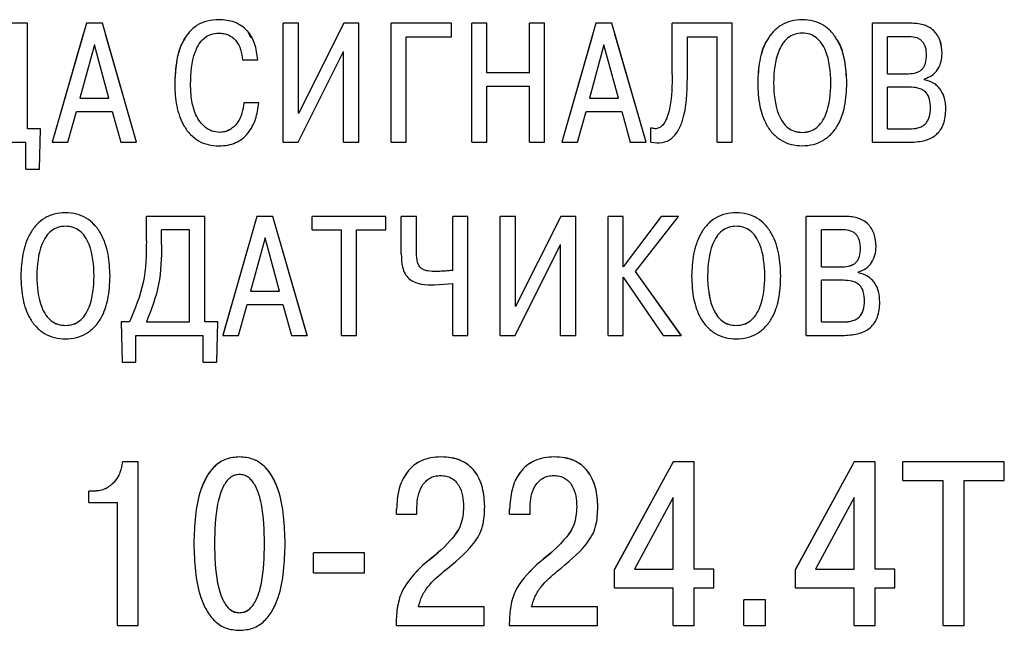
# Model space of a CAD drawing. Extents: x -252 to 593, y -442 to -145.
# Drawn here: x 500 to 516, y -267 to -257 of the extents above; entities that cross this region are included whole.
import ezdxf

# ---------------------------------------------------------------- set-up
doc = ezdxf.new("R2010")
doc.units = 0
doc.header["$MEASUREMENT"] = 0
doc.layers.add('text', color=7, linetype='Continuous', lineweight=25)

msp = doc.modelspace()

# ---------------------------------------------------------------- linework, layer by layer
at = {"layer": 'text'}
for p, q in [((499.916, -257.021), (498.948, -257.021)), ((499.916, -258.774), (499.916, -257.021)), ((500.895, -257.021), (500.327, -258.997)), ((501.16, -257.021), (500.895, -257.021)), ((501.728, -258.997), (501.16, -257.021)), ((504.16, -258.997), (504.16, -257.021)), ((504.411, -257.021), (504.16, -257.021)), ((505.165, -257.021), (504.411, -258.517)), ((504.411, -258.517), (504.411, -257.021)), ((505.413, -257.021), (505.165, -257.021)), ((505.413, -258.997), (505.413, -257.021)), ((506.954, -257.021), (505.949, -257.021)), ((505.949, -258.997), (505.949, -257.021)), ((506.954, -257.244), (506.954, -257.021)), ((507.286, -258.997), (507.286, -257.021)), ((507.538, -257.021), (507.286, -257.021)), ((507.538, -257.845), (507.538, -257.021)), ((508.494, -257.021), (508.243, -257.021)), ((508.243, -257.845), (508.243, -257.021)), ((508.494, -258.997), (508.494, -257.021)), ((509.346, -257.021), (508.779, -258.997)), ((509.612, -257.021), (509.346, -257.021)), ((510.179, -258.997), (509.612, -257.021)), ((511.607, -257.021), (510.613, -257.021)), ((510.613, -257.871), (510.613, -257.021)), ((511.607, -258.997), (511.607, -257.021)), ((513.932, -258.997), (513.932, -257.021)), ((514.587, -257.021), (513.932, -257.021)), ((500.843, -257.201), (500.327, -258.997)), ((501.728, -258.997), (501.212, -257.201)), ((503.631, -257.263), (503.565, -257.149)), ((505.074, -257.201), (504.411, -258.517)), ((509.295, -257.201), (508.779, -258.997)), ((510.179, -258.997), (509.663, -257.201)), ((501.028, -257.377), (500.788, -258.263)), ((501.267, -258.263), (501.028, -257.377)), ((506.2, -257.244), (506.954, -257.244)), ((506.2, -258.997), (506.2, -257.244)), ((509.479, -257.377), (509.239, -258.263)), ((509.719, -258.263), (509.479, -257.377)), ((510.865, -257.244), (511.356, -257.244)), ((510.865, -257.927), (510.865, -257.244)), ((511.356, -258.997), (511.356, -257.244)), ((514.183, -257.859), (514.183, -257.244)), ((514.541, -257.244), (514.183, -257.244)), ((504.406, -258.997), (505.162, -257.49)), ((505.162, -258.997), (505.162, -257.49)), ((514.832, -257.552), (514.832, -257.552)), ((515.089, -257.523), (515.089, -257.523)), ((503.486, -257.631), (503.737, -257.631)), ((503.737, -257.631), (503.737, -257.631)), ((508.243, -257.845), (507.538, -257.845)), ((508.243, -257.845), (507.538, -257.845)), ((514.183, -257.859), (514.533, -257.859)), ((514.183, -257.859), (514.533, -257.859)), ((514.533, -257.859), (514.533, -257.859)), ((502.36, -258.043), (502.36, -258.043)), ((502.622, -258.031), (502.622, -258.032)), ((512.03, -258.009), (512.03, -258.009)), ((512.292, -258.009), (512.292, -258.009)), ((513.246, -258.009), (513.246, -258.009)), ((513.509, -258.009), (513.509, -258.009)), ((514.795, -257.958), (514.795, -257.944)), ((507.538, -258.068), (508.243, -258.068)), ((507.538, -258.997), (507.538, -258.068)), ((508.243, -258.997), (508.243, -258.068)), ((514.183, -258.774), (514.183, -258.082)), ((514.547, -258.082), (514.183, -258.082)), ((500.788, -258.263), (501.267, -258.263)), ((500.788, -258.263), (501.267, -258.263)), ((503.757, -258.342), (503.506, -258.342)), ((503.506, -258.342), (503.506, -258.342)), ((503.757, -258.342), (503.506, -258.342)), ((503.757, -258.342), (503.757, -258.342)), ((509.239, -258.263), (509.719, -258.263)), ((509.239, -258.263), (509.719, -258.263)), ((500.59, -258.997), (500.731, -258.486)), ((500.731, -258.486), (501.324, -258.486)), ((501.324, -258.486), (501.465, -258.997)), ((509.042, -258.997), (509.183, -258.486)), ((509.183, -258.486), (509.775, -258.486)), ((509.775, -258.486), (509.917, -258.997)), ((514.897, -258.424), (514.897, -258.424)), ((515.151, -258.446), (515.151, -258.446)), ((500.133, -258.774), (499.916, -258.774)), ((500.133, -258.774), (499.916, -258.774)), ((500.116, -259.443), (500.133, -258.774)), ((500.133, -258.774), (500.133, -258.774)), ((510.26, -258.757), (510.26, -258.757)), ((510.26, -258.994), (510.26, -258.757)), ((514.183, -258.774), (514.547, -258.774)), ((514.183, -258.774), (514.547, -258.774)), ((498.77, -258.997), (499.891, -258.997)), ((499.891, -259.443), (499.891, -258.997)), ((500.327, -258.997), (500.59, -258.997)), ((500.327, -258.997), (500.327, -258.997)), ((501.465, -258.997), (501.728, -258.997)), ((501.728, -258.997), (501.728, -258.997)), ((504.16, -258.997), (504.406, -258.997)), ((505.162, -258.997), (505.413, -258.997)), ((505.949, -258.997), (506.2, -258.997)), ((507.286, -258.997), (507.538, -258.997)), ((508.243, -258.997), (508.494, -258.997)), ((508.779, -258.997), (509.042, -258.997)), ((508.779, -258.997), (508.779, -258.997)), ((509.917, -258.997), (510.179, -258.997)), ((510.179, -258.997), (510.179, -258.997)), ((511.356, -258.997), (511.607, -258.997)), ((513.932, -258.997), (514.564, -258.997)), ((499.891, -259.443), (500.116, -259.443)), ((500.548, -260.168), (500.548, -260.168)), ((511.674, -260.168), (511.674, -260.168)), ((502.859, -260.227), (501.891, -260.227)), ((502.859, -260.227), (501.891, -260.227)), ((501.891, -260.634), (501.891, -260.227)), ((501.891, -260.227), (501.891, -260.227)), ((502.859, -261.98), (502.859, -260.227)), ((502.859, -260.227), (502.859, -260.227)), ((503.725, -260.227), (503.157, -262.202)), ((503.725, -260.227), (503.157, -262.203)), ((503.99, -260.227), (503.725, -260.227)), ((503.99, -260.227), (503.725, -260.227)), ((503.725, -260.227), (503.725, -260.227)), ((504.558, -262.202), (503.99, -260.227)), ((504.558, -262.203), (503.99, -260.227)), ((503.99, -260.227), (503.99, -260.227)), ((505.861, -260.227), (504.639, -260.227)), ((505.861, -260.227), (504.639, -260.227)), ((504.639, -260.45), (504.639, -260.227)), ((504.639, -260.227), (504.639, -260.227)), ((505.861, -260.45), (505.861, -260.227)), ((505.861, -260.227), (505.861, -260.227)), ((506.369, -260.227), (506.118, -260.227)), ((506.369, -260.227), (506.118, -260.227)), ((506.118, -260.848), (506.118, -260.227)), ((506.118, -260.227), (506.118, -260.227)), ((506.369, -260.806), (506.369, -260.227)), ((506.369, -260.227), (506.369, -260.227)), ((507.224, -260.227), (506.973, -260.227)), ((507.224, -260.227), (506.973, -260.227)), ((506.973, -261.125), (506.973, -260.227)), ((506.973, -260.227), (506.973, -260.227)), ((507.224, -262.203), (507.224, -260.227)), ((507.224, -260.227), (507.224, -260.227)), ((508.011, -260.227), (507.76, -260.227)), ((507.76, -262.203), (507.76, -260.227)), ((508.011, -260.227), (507.76, -260.227)), ((507.76, -260.227), (507.76, -260.227)), ((508.765, -260.227), (508.011, -261.723)), ((508.765, -260.227), (508.011, -261.723)), ((508.011, -261.723), (508.011, -260.227)), ((508.011, -260.227), (508.011, -260.227)), ((509.013, -260.227), (508.765, -260.227)), ((508.765, -260.227), (508.765, -260.227)), ((509.013, -260.227), (508.765, -260.227)), ((509.013, -262.203), (509.013, -260.227)), ((509.013, -260.227), (509.013, -260.227)), ((509.8, -260.227), (509.549, -260.227)), ((509.549, -262.203), (509.549, -260.227)), ((509.8, -260.227), (509.549, -260.227)), ((509.549, -260.227), (509.549, -260.227)), ((510.432, -260.227), (509.8, -261.068)), ((510.432, -260.227), (509.8, -261.068)), ((509.8, -261.068), (509.8, -260.227)), ((509.8, -260.227), (509.8, -260.227)), ((510.001, -261.142), (510.715, -260.227)), ((510.715, -260.227), (510.432, -260.227)), ((510.432, -260.227), (510.432, -260.227)), ((510.715, -260.227), (510.432, -260.227)), ((510.715, -260.227), (510.715, -260.227)), ((513.491, -260.227), (512.836, -260.227)), ((513.491, -260.227), (512.836, -260.227)), ((512.836, -260.227), (512.836, -260.227)), ((512.836, -262.203), (512.836, -260.227)), ((513.491, -260.227), (513.491, -260.227)), ((502.142, -260.696), (502.142, -260.45)), ((502.608, -260.45), (502.142, -260.45)), ((502.608, -261.98), (502.608, -260.45)), ((504.639, -260.45), (505.125, -260.45)), ((505.125, -262.203), (505.125, -260.45)), ((505.376, -260.45), (505.861, -260.45)), ((505.376, -262.203), (505.376, -260.45)), ((513.088, -261.065), (513.088, -260.45)), ((513.446, -260.45), (513.088, -260.45)), ((503.858, -260.583), (503.618, -261.469)), ((504.098, -261.469), (503.858, -260.583)), ((508.006, -262.203), (508.762, -260.696)), ((508.762, -262.203), (508.762, -260.696)), ((513.737, -260.758), (513.737, -260.758)), ((513.993, -260.729), (513.993, -260.73)), ((506.973, -261.125), (506.705, -261.142)), ((510.763, -262.202), (510.001, -261.141)), ((510.763, -262.203), (510.001, -261.142)), ((513.088, -261.065), (513.438, -261.065)), ((513.088, -261.065), (513.438, -261.065)), ((513.438, -261.065), (513.438, -261.065)), ((513.7, -261.164), (513.7, -261.15)), ((499.808, -261.215), (499.808, -261.215)), ((500.071, -261.215), (500.071, -261.215)), ((501.025, -261.215), (501.025, -261.215)), ((501.287, -261.215), (501.287, -261.215)), ((509.8, -261.238), (510.461, -262.203)), ((509.8, -262.203), (509.8, -261.238)), ((510.934, -261.215), (510.934, -261.215)), ((511.197, -261.215), (511.197, -261.215)), ((512.151, -261.215), (512.151, -261.215)), ((512.413, -261.215), (512.413, -261.215)), ((513.088, -261.98), (513.088, -261.288)), ((513.452, -261.288), (513.088, -261.288)), ((503.618, -261.469), (504.098, -261.469)), ((503.618, -261.469), (504.098, -261.469)), ((506.668, -261.365), (506.973, -261.342)), ((506.973, -262.203), (506.973, -261.342)), ((513.802, -261.63), (513.802, -261.629)), ((503.42, -262.203), (503.561, -261.692)), ((503.561, -261.692), (504.154, -261.692)), ((504.154, -261.692), (504.295, -262.203)), ((514.056, -261.652), (514.056, -261.652)), ((501.612, -261.979), (501.47, -261.979)), ((501.47, -261.979), (501.47, -261.98)), ((501.47, -261.98), (501.487, -262.649)), ((501.612, -261.98), (501.47, -261.98)), ((501.612, -261.979), (501.612, -261.98)), ((501.891, -261.979), (502.608, -261.979)), ((501.891, -261.98), (502.608, -261.98)), ((503.076, -261.979), (502.859, -261.979)), ((503.076, -261.98), (502.859, -261.98)), ((503.059, -262.649), (503.076, -261.98)), ((503.076, -261.979), (503.076, -261.98)), ((513.088, -261.979), (513.452, -261.979)), ((513.088, -261.98), (513.452, -261.98)), ((501.713, -262.203), (502.834, -262.203)), ((501.713, -262.649), (501.713, -262.203)), ((502.834, -262.649), (502.834, -262.203)), ((503.157, -262.202), (503.157, -262.203)), ((503.157, -262.203), (503.42, -262.203)), ((504.295, -262.203), (504.558, -262.203)), ((504.558, -262.202), (504.558, -262.203)), ((505.125, -262.203), (505.376, -262.203)), ((506.973, -262.203), (507.224, -262.203)), ((507.76, -262.203), (508.006, -262.203)), ((508.762, -262.203), (509.013, -262.203)), ((509.549, -262.203), (509.8, -262.203)), ((510.461, -262.203), (510.763, -262.203)), ((510.763, -262.202), (510.763, -262.203)), ((512.836, -262.203), (513.469, -262.203)), ((501.487, -262.649), (501.713, -262.649)), ((502.834, -262.649), (503.059, -262.649)), ((506.781, -264.222), (506.781, -264.222)), ((508.657, -264.222), (508.657, -264.222)), ((501.756, -264.303), (501.492, -264.303)), ((501.492, -264.304), (501.492, -264.303)), ((501.756, -264.304), (501.492, -264.304)), ((501.756, -264.304), (501.756, -264.303)), ((501.756, -267.018), (501.756, -264.304)), ((510.631, -264.303), (509.657, -266.087)), ((510.631, -264.304), (509.657, -266.088)), ((510.976, -264.303), (510.631, -264.303)), ((510.631, -264.303), (510.631, -264.304)), ((510.976, -264.304), (510.631, -264.304)), ((510.976, -264.303), (510.976, -264.304)), ((510.976, -266.084), (510.976, -264.304)), ((513.631, -264.303), (512.657, -266.087)), ((513.631, -264.304), (512.657, -266.088)), ((513.977, -264.303), (513.631, -264.303)), ((513.631, -264.303), (513.631, -264.304)), ((513.977, -264.304), (513.631, -264.304)), ((513.977, -264.303), (513.977, -264.304)), ((513.977, -266.084), (513.977, -264.304)), ((516.121, -264.303), (514.44, -264.303)), ((514.44, -264.303), (514.44, -264.304)), ((516.121, -264.304), (514.44, -264.304)), ((514.44, -264.61), (514.44, -264.304)), ((516.121, -264.303), (516.121, -264.304)), ((516.121, -264.61), (516.121, -264.304)), ((514.44, -264.61), (515.108, -264.61)), ((515.108, -267.018), (515.108, -264.61)), ((515.454, -264.61), (516.121, -264.61)), ((515.454, -267.018), (515.454, -264.61)), ((501.034, -264.788), (500.937, -264.788)), ((500.937, -264.789), (500.937, -264.788)), ((501.034, -264.789), (500.937, -264.789)), ((500.937, -264.979), (500.937, -264.789)), ((501.034, -264.789), (501.034, -264.788)), ((510.631, -264.897), (509.987, -266.084)), ((510.631, -266.084), (510.631, -264.897)), ((513.631, -264.897), (512.987, -266.084)), ((513.631, -266.084), (513.631, -264.897)), ((500.937, -264.979), (501.411, -264.979)), ((501.411, -267.018), (501.411, -264.979)), ((506.377, -265.169), (506.377, -265.052)), ((507.503, -265.044), (507.503, -265.044)), ((508.254, -265.169), (508.254, -265.052)), ((509.379, -265.044), (509.379, -265.044)), ((506.04, -265.086), (506.04, -265.087)), ((506.04, -265.169), (506.04, -265.087)), ((506.04, -265.169), (506.377, -265.169)), ((507.916, -265.086), (507.916, -265.087)), ((507.916, -265.169), (507.916, -265.087)), ((507.916, -265.169), (508.254, -265.169)), ((502.678, -265.66), (502.678, -265.661)), ((503.02, -265.66), (503.02, -265.661)), ((503.85, -265.66), (503.85, -265.661)), ((504.192, -265.66), (504.192, -265.661)), ((505.509, -265.815), (504.664, -265.815)), ((504.664, -265.816), (504.664, -265.815)), ((505.509, -265.816), (504.664, -265.816)), ((504.664, -266.146), (504.664, -265.816)), ((505.509, -265.816), (505.509, -265.815)), ((505.509, -266.146), (505.509, -265.816)), ((504.664, -266.146), (505.509, -266.146)), ((509.657, -266.087), (509.657, -266.088)), ((509.657, -266.394), (509.657, -266.088)), ((509.987, -266.083), (510.631, -266.083)), ((509.987, -266.084), (510.631, -266.084)), ((511.302, -266.083), (510.976, -266.083)), ((511.302, -266.084), (510.976, -266.084)), ((511.302, -266.083), (511.302, -266.084)), ((511.302, -266.394), (511.302, -266.084)), ((512.657, -266.087), (512.657, -266.088)), ((512.657, -266.394), (512.657, -266.088)), ((512.987, -266.083), (513.631, -266.083)), ((512.987, -266.084), (513.631, -266.084)), ((514.303, -266.083), (513.977, -266.083)), ((514.303, -266.084), (513.977, -266.084)), ((514.303, -266.083), (514.303, -266.084)), ((514.303, -266.394), (514.303, -266.084)), ((509.657, -266.394), (510.631, -266.394)), ((510.631, -267.018), (510.631, -266.394)), ((510.976, -266.394), (511.302, -266.394)), ((510.976, -267.018), (510.976, -266.394)), ((512.657, -266.394), (513.631, -266.394)), ((513.631, -267.018), (513.631, -266.394)), ((513.977, -266.394), (514.303, -266.394)), ((513.977, -267.018), (513.977, -266.394)), ((512.158, -266.595), (511.801, -266.595)), ((511.801, -266.596), (511.801, -266.595)), ((512.158, -266.596), (511.801, -266.596)), ((511.801, -267.018), (511.801, -266.596)), ((512.158, -266.596), (512.158, -266.595)), ((512.158, -267.018), (512.158, -266.596)), ((503.435, -266.808), (503.435, -266.809)), ((507.495, -266.711), (506.404, -266.711)), ((507.495, -266.712), (506.404, -266.712)), ((507.495, -266.711), (507.495, -266.712)), ((507.495, -267.018), (507.495, -266.712)), ((509.371, -266.711), (508.281, -266.711)), ((509.371, -266.712), (508.281, -266.712)), ((509.371, -266.711), (509.371, -266.712)), ((509.371, -267.018), (509.371, -266.712)), ((501.411, -267.018), (501.756, -267.018)), ((506.032, -267.017), (506.032, -267.018)), ((506.032, -267.018), (507.495, -267.018)), ((507.908, -267.017), (507.908, -267.018)), ((507.908, -267.018), (509.371, -267.018)), ((510.631, -267.018), (510.976, -267.018)), ((511.801, -267.018), (512.158, -267.018)), ((513.631, -267.018), (513.977, -267.018)), ((515.108, -267.018), (515.454, -267.018))]:
    msp.add_line(p, q, dxfattribs=at)
at = {"layer": 'text', "flags": 128}
msp.add_lwpolyline([(512.769, -257.185), (512.769, -257.185)], dxfattribs=at)
at = {"layer": 'text'}
for points, knots in [([(503.091, -256.962), (503.026, -256.966), (502.901, -256.974), (502.729, -257.048), (502.595, -257.165), (502.461, -257.368), (502.373, -257.668), (502.364, -257.918), (502.36, -258.043)], [0, 0, 0, 0, 0.131804, 0.252994, 0.374425, 0.491261, 0.744961, 1, 1, 1, 1]), ([(503.737, -257.631), (503.726, -257.538), (503.705, -257.364), (503.596, -257.168), (503.468, -257.058), (503.311, -256.978), (503.179, -256.968), (503.091, -256.962)], [0, 0, 0, 0, 0.266827, 0.500293, 0.624158, 0.747791, 1, 1, 1, 1]), ([(512.769, -256.962), (512.707, -256.966), (512.586, -256.974), (512.418, -257.045), (512.282, -257.158), (512.144, -257.353), (512.047, -257.644), (512.036, -257.887), (512.03, -258.009)], [0, 0, 0, 0, 0.130161, 0.251477, 0.374044, 0.49319, 0.746652, 1, 1, 1, 1]), ([(513.509, -258.009), (513.503, -257.889), (513.492, -257.649), (513.396, -257.358), (513.259, -257.16), (513.121, -257.045), (512.953, -256.974), (512.832, -256.966), (512.769, -256.962)], [0, 0, 0, 0, 0.250317, 0.500023, 0.62586, 0.748433, 0.869775, 1, 1, 1, 1]), ([(515.089, -257.523), (515.084, -257.452), (515.077, -257.35), (515.02, -257.228), (514.963, -257.153), (514.89, -257.094), (514.766, -257.034), (514.66, -257.026), (514.587, -257.021)], [0, 0, 0, 0, 0.262246, 0.37911, 0.494317, 0.60921, 0.728299, 1, 1, 1, 1]), ([(502.622, -258.032), (502.63, -257.85), (502.64, -257.617), (502.758, -257.367), (502.846, -257.263), (502.961, -257.196), (503.046, -257.189), (503.091, -257.185)], [0, 0, 0, 0, 0.499668, 0.64125, 0.76315, 0.876542, 1, 1, 1, 1]), ([(503.091, -257.185), (503.119, -257.186), (503.175, -257.189), (503.254, -257.213), (503.324, -257.255), (503.4, -257.333), (503.462, -257.462), (503.478, -257.573), (503.486, -257.631)], [0, 0, 0, 0, 0.12861, 0.249984, 0.371388, 0.495298, 0.735709, 1, 1, 1, 1]), ([(512.769, -257.185), (512.725, -257.189), (512.638, -257.196), (512.522, -257.264), (512.436, -257.363), (512.315, -257.602), (512.302, -257.828), (512.292, -258.009)], [0, 0, 0, 0, 0.12485, 0.247023, 0.367911, 0.495394, 1, 1, 1, 1]), ([(513.246, -258.009), (513.236, -257.825), (513.223, -257.595), (513.097, -257.355), (513.01, -257.259), (512.897, -257.195), (512.813, -257.188), (512.769, -257.185)], [0, 0, 0, 0, 0.512334, 0.642445, 0.762292, 0.876487, 1, 1, 1, 1]), ([(502.539, -257.261), (502.527, -257.279), (502.45, -257.388), (502.378, -257.658), (502.366, -257.906), (502.36, -258.043)], [0, 0, 0, 0, 0.079115, 0.492682, 1, 1, 1, 1]), ([(512.218, -257.26), (512.207, -257.274), (512.123, -257.386), (512.05, -257.647), (512.037, -257.888), (512.03, -258.009)], [0, 0, 0, 0, 0.0682905, 0.5342516, 1, 1, 1, 1]), ([(513.509, -258.009), (513.502, -257.887), (513.488, -257.645), (513.414, -257.384), (513.331, -257.273), (513.32, -257.259)], [0, 0, 0, 0, 0.4707456, 0.9318761, 1, 1, 1, 1]), ([(514.832, -257.552), (514.83, -257.508), (514.826, -257.445), (514.796, -257.371), (514.766, -257.326), (514.724, -257.289), (514.651, -257.252), (514.586, -257.247), (514.541, -257.244)], [0, 0, 0, 0, 0.2710204, 0.3860346, 0.4927699, 0.6059518, 0.7242632, 1, 1, 1, 1]), ([(515.089, -257.523), (515.086, -257.452), (515.081, -257.359), (515.04, -257.278), (515.032, -257.261)], [0, 0, 0, 0, 0.780607, 1, 1, 1, 1]), ([(514.533, -257.859), (514.578, -257.856), (514.643, -257.852), (514.718, -257.817), (514.761, -257.783), (514.793, -257.738), (514.826, -257.662), (514.829, -257.597), (514.832, -257.552)], [0, 0, 0, 0, 0.274465, 0.390648, 0.499773, 0.607962, 0.724318, 1, 1, 1, 1]), ([(514.533, -257.859), (514.578, -257.856), (514.643, -257.852), (514.718, -257.817), (514.761, -257.783), (514.793, -257.738), (514.826, -257.662), (514.829, -257.597), (514.832, -257.552)], [0, 0, 0, 0, 0.274479, 0.390665, 0.49979, 0.607979, 0.724334, 1, 1, 1, 1]), ([(514.795, -257.944), (514.839, -257.928), (514.926, -257.896), (515.02, -257.791), (515.079, -257.664), (515.085, -257.571), (515.089, -257.523)], [0, 0, 0, 0, 0.249777, 0.499376, 0.742034, 1, 1, 1, 1]), ([(510.613, -257.871), (510.609, -258.051), (510.604, -258.321), (510.528, -258.614), (510.448, -258.724), (510.402, -258.758), (510.361, -258.771), (510.316, -258.775), (510.283, -258.764), (510.26, -258.757)], [0, 0, 0, 0, 0.500786, 0.750274, 0.817702, 0.875162, 0.904844, 0.934656, 1, 1, 1, 1]), ([(510.613, -257.871), (510.609, -258.051), (510.604, -258.321), (510.528, -258.614), (510.448, -258.724), (510.402, -258.758), (510.361, -258.771), (510.316, -258.775), (510.283, -258.764), (510.26, -258.757)], [0, 0, 0, 0, 0.50079, 0.750286, 0.817811, 0.875182, 0.904818, 0.934625, 1, 1, 1, 1]), ([(502.36, -258.043), (502.365, -258.16), (502.377, -258.395), (502.475, -258.68), (502.614, -258.872), (502.753, -258.98), (502.917, -259.046), (503.035, -259.053), (503.096, -259.057)], [0, 0, 0, 0, 0.250314, 0.499981, 0.628758, 0.749996, 0.870346, 1, 1, 1, 1]), ([(503.105, -258.833), (503.061, -258.829), (502.975, -258.82), (502.863, -258.752), (502.774, -258.657), (502.693, -258.511), (502.632, -258.299), (502.626, -258.125), (502.622, -258.031)], [0, 0, 0, 0, 0.124457, 0.24946, 0.368366, 0.499574, 0.728438, 1, 1, 1, 1]), ([(503.105, -258.833), (503.062, -258.829), (502.975, -258.82), (502.863, -258.752), (502.774, -258.657), (502.693, -258.511), (502.632, -258.299), (502.626, -258.126), (502.622, -258.032)], [0, 0, 0, 0, 0.124184, 0.249464, 0.368297, 0.499573, 0.728437, 1, 1, 1, 1]), ([(510.26, -258.994), (510.323, -259.003), (510.415, -259.016), (510.53, -258.981), (510.625, -258.925), (510.72, -258.808), (510.854, -258.475), (510.86, -258.168), (510.865, -257.927)], [0, 0, 0, 0, 0.1320738, 0.1911353, 0.2497563, 0.3622631, 0.4997822, 1, 1, 1, 1]), ([(512.03, -258.009), (512.035, -258.141), (512.045, -258.382), (512.144, -258.672), (512.279, -258.86), (512.421, -258.972), (512.588, -259.044), (512.708, -259.052), (512.769, -259.057)], [0, 0, 0, 0, 0.274351, 0.500033, 0.627994, 0.750019, 0.872802, 1, 1, 1, 1]), ([(512.292, -258.009), (512.302, -258.188), (512.314, -258.418), (512.437, -258.66), (512.528, -258.76), (512.642, -258.823), (512.726, -258.83), (512.769, -258.833)], [0, 0, 0, 0, 0.499516, 0.640644, 0.763232, 0.878572, 1, 1, 1, 1]), ([(512.292, -258.009), (512.302, -258.188), (512.314, -258.417), (512.437, -258.66), (512.528, -258.76), (512.642, -258.823), (512.726, -258.829), (512.769, -258.833)], [0, 0, 0, 0, 0.499458, 0.640604, 0.763202, 0.878557, 1, 1, 1, 1]), ([(512.769, -259.057), (512.831, -259.052), (512.951, -259.044), (513.118, -258.972), (513.26, -258.86), (513.394, -258.673), (513.493, -258.382), (513.503, -258.141), (513.509, -258.009)], [0, 0, 0, 0, 0.127103, 0.249977, 0.371879, 0.499964, 0.725587, 1, 1, 1, 1]), ([(512.769, -258.833), (512.812, -258.83), (512.896, -258.823), (513.011, -258.76), (513.102, -258.66), (513.225, -258.417), (513.237, -258.188), (513.246, -258.009)], [0, 0, 0, 0, 0.121496, 0.236886, 0.359448, 0.50045, 1, 1, 1, 1]), ([(512.769, -258.833), (512.812, -258.829), (512.896, -258.822), (513.011, -258.76), (513.102, -258.66), (513.225, -258.417), (513.237, -258.188), (513.246, -258.009)], [0, 0, 0, 0, 0.121504, 0.236898, 0.359463, 0.500462, 1, 1, 1, 1]), ([(515.151, -258.446), (515.148, -258.387), (515.141, -258.277), (515.085, -258.148), (515.016, -258.066), (514.929, -257.997), (514.849, -257.974), (514.795, -257.958)], [0, 0, 0, 0, 0.267406, 0.500037, 0.625088, 0.750547, 1, 1, 1, 1]), ([(515.151, -258.446), (515.148, -258.387), (515.141, -258.277), (515.085, -258.147), (515.016, -258.066), (514.929, -257.996), (514.849, -257.973), (514.795, -257.958)], [0, 0, 0, 0, 0.267517, 0.500024, 0.625197, 0.750534, 1, 1, 1, 1]), ([(514.897, -258.424), (514.895, -258.376), (514.892, -258.304), (514.857, -258.216), (514.814, -258.159), (514.756, -258.119), (514.667, -258.087), (514.594, -258.084), (514.547, -258.082)], [0, 0, 0, 0, 0.249994, 0.380352, 0.499928, 0.618659, 0.749918, 1, 1, 1, 1]), ([(503.096, -259.057), (503.145, -259.054), (503.239, -259.05), (503.371, -259.009), (503.486, -258.942), (503.61, -258.817), (503.715, -258.613), (503.743, -258.434), (503.757, -258.342)], [0, 0, 0, 0, 0.135279, 0.259523, 0.378903, 0.500347, 0.743469, 1, 1, 1, 1]), ([(503.506, -258.342), (503.498, -258.4), (503.484, -258.516), (503.42, -258.651), (503.344, -258.74), (503.274, -258.792), (503.193, -258.827), (503.134, -258.831), (503.105, -258.833)], [0, 0, 0, 0, 0.250086, 0.49981, 0.628442, 0.750035, 0.873227, 1, 1, 1, 1]), ([(503.506, -258.342), (503.498, -258.4), (503.484, -258.516), (503.42, -258.651), (503.344, -258.74), (503.274, -258.792), (503.193, -258.826), (503.134, -258.831), (503.105, -258.833)], [0, 0, 0, 0, 0.250092, 0.499819, 0.628596, 0.750062, 0.872629, 1, 1, 1, 1]), ([(514.547, -258.774), (514.595, -258.772), (514.668, -258.77), (514.758, -258.735), (514.813, -258.694), (514.852, -258.641), (514.89, -258.552), (514.894, -258.477), (514.897, -258.424)], [0, 0, 0, 0, 0.250077, 0.379792, 0.500106, 0.607355, 0.723211, 1, 1, 1, 1]), ([(514.547, -258.774), (514.595, -258.772), (514.668, -258.769), (514.758, -258.735), (514.813, -258.693), (514.852, -258.641), (514.89, -258.552), (514.894, -258.477), (514.897, -258.424)], [0, 0, 0, 0, 0.25009, 0.379811, 0.500123, 0.607373, 0.723223, 1, 1, 1, 1]), ([(514.564, -258.997), (514.649, -258.992), (514.77, -258.985), (514.914, -258.927), (515, -258.869), (515.068, -258.79), (515.138, -258.651), (515.145, -258.531), (515.151, -258.446)], [0, 0, 0, 0, 0.275258, 0.391932, 0.500227, 0.612289, 0.729064, 1, 1, 1, 1]), ([(503.105, -258.833), (503.105, -258.833), (503.105, -258.833), (503.105, -258.833), (503.105, -258.833)], [0, 0, 0, 0, 0.499999, 1, 1, 1, 1]), ([(512.769, -258.833), (512.769, -258.833), (512.769, -258.833), (512.769, -258.833), (512.769, -258.833)], [0, 0, 0, 0, 0.499999, 1, 1, 1, 1]), ([(500.548, -260.168), (500.486, -260.172), (500.365, -260.18), (500.199, -260.25), (500.06, -260.364), (499.921, -260.562), (499.825, -260.855), (499.814, -261.095), (499.808, -261.215)], [0, 0, 0, 0, 0.1293128, 0.2499309, 0.3705979, 0.4999542, 0.7496724, 1, 1, 1, 1]), ([(500.548, -260.168), (500.486, -260.172), (500.365, -260.18), (500.199, -260.25), (500.06, -260.364), (499.921, -260.563), (499.825, -260.855), (499.814, -261.095), (499.808, -261.215)], [0, 0, 0, 0, 0.129124, 0.249924, 0.370531, 0.499943, 0.749665, 1, 1, 1, 1]), ([(501.287, -261.215), (501.282, -261.095), (501.271, -260.855), (501.174, -260.562), (501.036, -260.364), (500.897, -260.25), (500.73, -260.18), (500.61, -260.172), (500.548, -260.168)], [0, 0, 0, 0, 0.250316, 0.500077, 0.629545, 0.750049, 0.870942, 1, 1, 1, 1]), ([(501.287, -261.215), (501.282, -261.095), (501.271, -260.855), (501.174, -260.563), (501.036, -260.364), (500.897, -260.251), (500.73, -260.18), (500.61, -260.172), (500.548, -260.168)], [0, 0, 0, 0, 0.2503324, 0.500055, 0.6293459, 0.7500754, 0.8707746, 1, 1, 1, 1]), ([(511.674, -260.168), (511.612, -260.172), (511.492, -260.18), (511.325, -260.25), (511.186, -260.364), (511.047, -260.562), (510.951, -260.855), (510.94, -261.095), (510.934, -261.215)], [0, 0, 0, 0, 0.129318, 0.249931, 0.370598, 0.499954, 0.749672, 1, 1, 1, 1]), ([(511.674, -260.168), (511.612, -260.172), (511.492, -260.18), (511.325, -260.25), (511.186, -260.364), (511.047, -260.563), (510.951, -260.855), (510.94, -261.095), (510.934, -261.215)], [0, 0, 0, 0, 0.129124, 0.249924, 0.370531, 0.499943, 0.749665, 1, 1, 1, 1]), ([(512.413, -261.215), (512.408, -261.095), (512.397, -260.855), (512.3, -260.562), (512.162, -260.364), (512.023, -260.25), (511.856, -260.18), (511.736, -260.172), (511.674, -260.168)], [0, 0, 0, 0, 0.250316, 0.500078, 0.629545, 0.750054, 0.870942, 1, 1, 1, 1]), ([(512.413, -261.215), (512.408, -261.095), (512.397, -260.855), (512.3, -260.563), (512.162, -260.364), (512.023, -260.251), (511.856, -260.18), (511.736, -260.172), (511.674, -260.168)], [0, 0, 0, 0, 0.250333, 0.500055, 0.62935, 0.750075, 0.870774, 1, 1, 1, 1]), ([(513.993, -260.729), (513.988, -260.657), (513.981, -260.552), (513.922, -260.43), (513.865, -260.356), (513.791, -260.298), (513.669, -260.239), (513.564, -260.232), (513.491, -260.227)], [0, 0, 0, 0, 0.267282, 0.385913, 0.500024, 0.614004, 0.731849, 1, 1, 1, 1]), ([(513.993, -260.73), (513.988, -260.657), (513.981, -260.553), (513.923, -260.43), (513.865, -260.356), (513.791, -260.298), (513.669, -260.24), (513.564, -260.232), (513.491, -260.227)], [0, 0, 0, 0, 0.267108, 0.385403, 0.500108, 0.613948, 0.731895, 1, 1, 1, 1]), ([(500.548, -260.391), (500.505, -260.395), (500.421, -260.402), (500.308, -260.464), (500.217, -260.564), (500.094, -260.807), (500.081, -261.036), (500.071, -261.215)], [0, 0, 0, 0, 0.120882, 0.236112, 0.358937, 0.500489, 1, 1, 1, 1]), ([(501.025, -261.215), (501.015, -261.036), (501.002, -260.807), (500.879, -260.564), (500.788, -260.464), (500.674, -260.401), (500.591, -260.395), (500.548, -260.391)], [0, 0, 0, 0, 0.49949, 0.641256, 0.764125, 0.879262, 1, 1, 1, 1]), ([(511.674, -260.391), (511.631, -260.395), (511.548, -260.402), (511.434, -260.464), (511.343, -260.564), (511.22, -260.807), (511.207, -261.036), (511.197, -261.215)], [0, 0, 0, 0, 0.120882, 0.236112, 0.358937, 0.500489, 1, 1, 1, 1]), ([(512.151, -261.215), (512.141, -261.036), (512.128, -260.807), (512.005, -260.564), (511.914, -260.464), (511.8, -260.401), (511.717, -260.395), (511.674, -260.391)], [0, 0, 0, 0, 0.49949, 0.641256, 0.764125, 0.879262, 1, 1, 1, 1]), ([(513.737, -260.758), (513.734, -260.714), (513.731, -260.651), (513.701, -260.577), (513.67, -260.532), (513.629, -260.495), (513.555, -260.458), (513.491, -260.453), (513.446, -260.45)], [0, 0, 0, 0, 0.271022, 0.386035, 0.492768, 0.605952, 0.724277, 1, 1, 1, 1]), ([(501.891, -260.633), (501.887, -260.867), (501.879, -261.333), (501.701, -261.764), (501.612, -261.979)], [0, 0, 0, 0, 0.500758, 1, 1, 1, 1]), ([(501.891, -260.634), (501.887, -260.867), (501.879, -261.334), (501.701, -261.765), (501.612, -261.98)], [0, 0, 0, 0, 0.500761, 1, 1, 1, 1]), ([(502.142, -260.696), (502.139, -260.918), (502.133, -261.361), (501.972, -261.774), (501.891, -261.98)], [0, 0, 0, 0, 0.500864, 1, 1, 1, 1]), ([(506.705, -261.141), (506.657, -261.141), (506.584, -261.141), (506.491, -261.118), (506.432, -261.079), (506.396, -261.019), (506.372, -260.927), (506.37, -260.853), (506.369, -260.805)], [0, 0, 0, 0, 0.250473, 0.386692, 0.499848, 0.612486, 0.749598, 1, 1, 1, 1]), ([(506.705, -261.142), (506.657, -261.141), (506.584, -261.141), (506.491, -261.119), (506.432, -261.08), (506.396, -261.019), (506.372, -260.927), (506.37, -260.853), (506.369, -260.806)], [0, 0, 0, 0, 0.250445, 0.386015, 0.499862, 0.61237, 0.749607, 1, 1, 1, 1]), ([(513.438, -261.065), (513.483, -261.063), (513.548, -261.058), (513.623, -261.024), (513.666, -260.989), (513.698, -260.944), (513.73, -260.868), (513.734, -260.803), (513.737, -260.758)], [0, 0, 0, 0, 0.274477, 0.390662, 0.499783, 0.607962, 0.724324, 1, 1, 1, 1]), ([(513.438, -261.065), (513.483, -261.062), (513.548, -261.058), (513.623, -261.023), (513.666, -260.989), (513.698, -260.944), (513.73, -260.868), (513.734, -260.803), (513.737, -260.758)], [0, 0, 0, 0, 0.27449, 0.390678, 0.4998, 0.607978, 0.72434, 1, 1, 1, 1]), ([(513.7, -261.15), (513.744, -261.134), (513.831, -261.102), (513.924, -260.997), (513.984, -260.87), (513.99, -260.777), (513.993, -260.73)], [0, 0, 0, 0, 0.249778, 0.499377, 0.742032, 1, 1, 1, 1]), ([(506.118, -260.848), (506.12, -260.923), (506.125, -261.037), (506.175, -261.177), (506.241, -261.266), (506.335, -261.324), (506.48, -261.363), (506.594, -261.364), (506.668, -261.365)], [0, 0, 0, 0, 0.250113, 0.38272, 0.499882, 0.615256, 0.749613, 1, 1, 1, 1]), ([(506.973, -261.124), (506.96, -261.126), (506.92, -261.13), (506.855, -261.136), (506.779, -261.14), (506.73, -261.141), (506.705, -261.141)], [0, 0, 0, 0, 0.14884, 0.446523, 0.723116, 1, 1, 1, 1]), ([(499.808, -261.215), (499.814, -261.347), (499.824, -261.588), (499.923, -261.878), (500.057, -262.066), (500.199, -262.178), (500.366, -262.25), (500.487, -262.258), (500.548, -262.262)], [0, 0, 0, 0, 0.274351, 0.500032, 0.627994, 0.75002, 0.872802, 1, 1, 1, 1]), ([(500.071, -261.215), (500.08, -261.394), (500.093, -261.624), (500.215, -261.866), (500.306, -261.966), (500.421, -262.029), (500.505, -262.035), (500.548, -262.039)], [0, 0, 0, 0, 0.499518, 0.640643, 0.763234, 0.878572, 1, 1, 1, 1]), ([(500.071, -261.215), (500.08, -261.394), (500.093, -261.623), (500.215, -261.866), (500.306, -261.966), (500.421, -262.028), (500.505, -262.035), (500.548, -262.038)], [0, 0, 0, 0, 0.49946, 0.640604, 0.763203, 0.878557, 1, 1, 1, 1]), ([(500.548, -262.262), (500.609, -262.258), (500.729, -262.25), (500.896, -262.178), (501.038, -262.066), (501.173, -261.878), (501.272, -261.588), (501.282, -261.347), (501.287, -261.215)], [0, 0, 0, 0, 0.127103, 0.249976, 0.371877, 0.499962, 0.725587, 1, 1, 1, 1]), ([(500.548, -262.039), (500.591, -262.035), (500.675, -262.029), (500.789, -261.966), (500.88, -261.866), (501.003, -261.623), (501.015, -261.394), (501.025, -261.215)], [0, 0, 0, 0, 0.121496, 0.236887, 0.359449, 0.500451, 1, 1, 1, 1]), ([(500.548, -262.038), (500.591, -262.035), (500.675, -262.028), (500.789, -261.966), (500.88, -261.866), (501.003, -261.623), (501.015, -261.394), (501.025, -261.215)], [0, 0, 0, 0, 0.121504, 0.236899, 0.359461, 0.500464, 1, 1, 1, 1]), ([(510.934, -261.215), (510.94, -261.347), (510.95, -261.588), (511.049, -261.878), (511.183, -262.066), (511.325, -262.178), (511.492, -262.25), (511.613, -262.258), (511.674, -262.262)], [0, 0, 0, 0, 0.274351, 0.500032, 0.627994, 0.75002, 0.872802, 1, 1, 1, 1]), ([(511.197, -261.215), (511.206, -261.394), (511.219, -261.624), (511.342, -261.866), (511.433, -261.966), (511.547, -262.029), (511.631, -262.035), (511.674, -262.039)], [0, 0, 0, 0, 0.499516, 0.640644, 0.763234, 0.878573, 1, 1, 1, 1]), ([(511.197, -261.215), (511.206, -261.394), (511.219, -261.623), (511.341, -261.866), (511.433, -261.966), (511.547, -262.028), (511.631, -262.035), (511.674, -262.038)], [0, 0, 0, 0, 0.49946, 0.640604, 0.763203, 0.878557, 1, 1, 1, 1]), ([(511.674, -262.262), (511.735, -262.258), (511.856, -262.25), (512.023, -262.178), (512.165, -262.066), (512.299, -261.878), (512.398, -261.588), (512.408, -261.347), (512.413, -261.215)], [0, 0, 0, 0, 0.127103, 0.249976, 0.371877, 0.499962, 0.725587, 1, 1, 1, 1]), ([(511.674, -262.039), (511.717, -262.035), (511.801, -262.029), (511.915, -261.966), (512.006, -261.866), (512.129, -261.623), (512.141, -261.394), (512.151, -261.215)], [0, 0, 0, 0, 0.121496, 0.236881, 0.359444, 0.50045, 1, 1, 1, 1]), ([(511.674, -262.038), (511.717, -262.035), (511.801, -262.028), (511.915, -261.966), (512.006, -261.866), (512.129, -261.623), (512.141, -261.394), (512.151, -261.215)], [0, 0, 0, 0, 0.121504, 0.236893, 0.359457, 0.500463, 1, 1, 1, 1]), ([(513.802, -261.63), (513.799, -261.582), (513.796, -261.51), (513.762, -261.422), (513.719, -261.365), (513.661, -261.325), (513.571, -261.293), (513.499, -261.29), (513.452, -261.288)], [0, 0, 0, 0, 0.249993, 0.38035, 0.499925, 0.61866, 0.749917, 1, 1, 1, 1]), ([(514.056, -261.652), (514.052, -261.593), (514.046, -261.483), (513.99, -261.353), (513.921, -261.271), (513.834, -261.202), (513.753, -261.179), (513.7, -261.164)], [0, 0, 0, 0, 0.267522, 0.500026, 0.625199, 0.750535, 1, 1, 1, 1]), ([(514.056, -261.652), (514.052, -261.593), (514.046, -261.483), (513.99, -261.354), (513.921, -261.272), (513.834, -261.203), (513.753, -261.18), (513.7, -261.164)], [0, 0, 0, 0, 0.267407, 0.500041, 0.625096, 0.750545, 1, 1, 1, 1]), ([(513.452, -261.979), (513.5, -261.978), (513.572, -261.975), (513.662, -261.94), (513.717, -261.899), (513.757, -261.846), (513.795, -261.758), (513.799, -261.683), (513.802, -261.629)], [0, 0, 0, 0, 0.25009, 0.379811, 0.500122, 0.607372, 0.723227, 1, 1, 1, 1]), ([(513.452, -261.98), (513.5, -261.978), (513.572, -261.975), (513.662, -261.941), (513.717, -261.9), (513.757, -261.847), (513.795, -261.758), (513.799, -261.683), (513.802, -261.63)], [0, 0, 0, 0, 0.250078, 0.379792, 0.500104, 0.607354, 0.723209, 1, 1, 1, 1]), ([(513.469, -262.203), (513.554, -262.198), (513.675, -262.191), (513.818, -262.133), (513.904, -262.074), (513.972, -261.995), (514.042, -261.857), (514.05, -261.736), (514.056, -261.652)], [0, 0, 0, 0, 0.2752586, 0.3919312, 0.5002276, 0.6122912, 0.7290633, 1, 1, 1, 1]), ([(500.548, -262.038), (500.548, -262.039), (500.548, -262.039), (500.548, -262.039), (500.548, -262.039)], [0, 0, 0, 0, 0.500002, 1, 1, 1, 1]), ([(511.674, -262.038), (511.674, -262.039), (511.674, -262.039), (511.674, -262.039), (511.674, -262.039)], [0, 0, 0, 0, 0.500002, 1, 1, 1, 1]), ([(503.435, -264.222), (503.359, -264.228), (503.208, -264.24), (503.018, -264.366), (502.881, -264.548), (502.701, -264.968), (502.688, -265.355), (502.678, -265.66)], [0, 0, 0, 0, 0.12489, 0.248027, 0.364631, 0.49997, 1, 1, 1, 1]), ([(503.435, -264.222), (503.359, -264.228), (503.208, -264.24), (503.016, -264.368), (502.88, -264.55), (502.701, -264.971), (502.688, -265.356), (502.678, -265.661)], [0, 0, 0, 0, 0.124883, 0.248016, 0.368018, 0.499953, 1, 1, 1, 1]), ([(504.192, -265.66), (504.181, -265.355), (504.168, -264.968), (503.989, -264.547), (503.851, -264.366), (503.662, -264.24), (503.511, -264.228), (503.435, -264.222)], [0, 0, 0, 0, 0.500022, 0.635709, 0.752415, 0.874948, 1, 1, 1, 1]), ([(504.192, -265.661), (504.181, -265.356), (504.169, -264.971), (503.99, -264.551), (503.854, -264.368), (503.662, -264.24), (503.511, -264.228), (503.435, -264.222)], [0, 0, 0, 0, 0.500046, 0.630832, 0.752423, 0.874953, 1, 1, 1, 1]), ([(506.781, -264.222), (506.722, -264.224), (506.609, -264.23), (506.452, -264.279), (506.317, -264.361), (506.172, -264.514), (506.06, -264.765), (506.046, -264.979), (506.04, -265.086)], [0, 0, 0, 0, 0.137189, 0.261772, 0.380367, 0.500567, 0.749843, 1, 1, 1, 1]), ([(506.781, -264.222), (506.722, -264.225), (506.609, -264.23), (506.452, -264.28), (506.317, -264.361), (506.172, -264.515), (506.06, -264.765), (506.046, -264.98), (506.04, -265.087)], [0, 0, 0, 0, 0.137063, 0.261592, 0.380228, 0.500569, 0.749843, 1, 1, 1, 1]), ([(507.503, -265.044), (507.496, -264.94), (507.487, -264.782), (507.417, -264.586), (507.337, -264.455), (507.232, -264.349), (507.101, -264.274), (506.948, -264.229), (506.838, -264.224), (506.781, -264.222)], [0, 0, 0, 0, 0.249867, 0.380044, 0.499989, 0.617719, 0.73562, 0.861, 1, 1, 1, 1]), ([(507.503, -265.044), (507.496, -264.941), (507.487, -264.783), (507.417, -264.587), (507.337, -264.455), (507.232, -264.35), (507.101, -264.275), (506.948, -264.23), (506.838, -264.225), (506.781, -264.222)], [0, 0, 0, 0, 0.249863, 0.379976, 0.499977, 0.617813, 0.735737, 0.861078, 1, 1, 1, 1]), ([(508.657, -264.222), (508.598, -264.224), (508.486, -264.23), (508.329, -264.279), (508.194, -264.361), (508.048, -264.514), (507.937, -264.765), (507.923, -264.979), (507.916, -265.086)], [0, 0, 0, 0, 0.137189, 0.261772, 0.380367, 0.500567, 0.749843, 1, 1, 1, 1]), ([(508.657, -264.222), (508.598, -264.225), (508.486, -264.23), (508.329, -264.28), (508.194, -264.361), (508.049, -264.515), (507.937, -264.765), (507.923, -264.98), (507.916, -265.087)], [0, 0, 0, 0, 0.137063, 0.261592, 0.380228, 0.500569, 0.749843, 1, 1, 1, 1]), ([(509.379, -265.044), (509.373, -264.94), (509.364, -264.782), (509.293, -264.586), (509.214, -264.455), (509.109, -264.349), (508.978, -264.274), (508.825, -264.229), (508.715, -264.224), (508.657, -264.222)], [0, 0, 0, 0, 0.249867, 0.380044, 0.499989, 0.617719, 0.73562, 0.861, 1, 1, 1, 1]), ([(509.379, -265.044), (509.373, -264.941), (509.364, -264.783), (509.293, -264.587), (509.214, -264.455), (509.109, -264.35), (508.978, -264.275), (508.824, -264.23), (508.715, -264.225), (508.657, -264.222)], [0, 0, 0, 0, 0.249863, 0.379976, 0.499977, 0.617813, 0.735737, 0.861078, 1, 1, 1, 1]), ([(501.492, -264.303), (501.482, -264.363), (501.462, -264.484), (501.379, -264.618), (501.291, -264.703), (501.213, -264.751), (501.126, -264.782), (501.065, -264.786), (501.034, -264.788)], [0, 0, 0, 0, 0.249862, 0.499453, 0.627373, 0.750261, 0.873372, 1, 1, 1, 1]), ([(501.492, -264.304), (501.482, -264.364), (501.462, -264.485), (501.38, -264.619), (501.291, -264.703), (501.213, -264.751), (501.126, -264.783), (501.065, -264.787), (501.034, -264.789)], [0, 0, 0, 0, 0.249873, 0.499469, 0.626518, 0.749798, 0.873517, 1, 1, 1, 1]), ([(503.435, -264.513), (503.409, -264.516), (503.358, -264.52), (503.287, -264.557), (503.225, -264.616), (503.132, -264.757), (503.033, -265.112), (503.025, -265.441), (503.02, -265.661)], [0, 0, 0, 0, 0.05795, 0.115659, 0.178246, 0.249791, 0.499456, 1, 1, 1, 1]), ([(503.85, -265.661), (503.845, -265.441), (503.837, -265.112), (503.738, -264.757), (503.644, -264.615), (503.583, -264.557), (503.512, -264.52), (503.46, -264.516), (503.435, -264.513)], [0, 0, 0, 0, 0.500533, 0.750194, 0.821772, 0.88437, 0.942067, 1, 1, 1, 1]), ([(506.377, -265.052), (506.381, -264.991), (506.388, -264.869), (506.444, -264.723), (506.519, -264.625), (506.591, -264.57), (506.676, -264.535), (506.738, -264.531), (506.769, -264.529)], [0, 0, 0, 0, 0.250218, 0.49989, 0.628561, 0.750013, 0.870934, 1, 1, 1, 1]), ([(506.769, -264.529), (506.801, -264.531), (506.863, -264.535), (506.949, -264.568), (507.02, -264.623), (507.092, -264.72), (507.143, -264.867), (507.15, -264.988), (507.153, -265.048)], [0, 0, 0, 0, 0.13234, 0.253758, 0.373172, 0.499931, 0.749647, 1, 1, 1, 1]), ([(508.254, -265.052), (508.257, -264.991), (508.264, -264.869), (508.321, -264.723), (508.395, -264.625), (508.468, -264.57), (508.553, -264.535), (508.614, -264.531), (508.646, -264.529)], [0, 0, 0, 0, 0.250218, 0.49989, 0.628561, 0.750013, 0.870934, 1, 1, 1, 1]), ([(508.646, -264.529), (508.678, -264.531), (508.74, -264.535), (508.825, -264.568), (508.897, -264.623), (508.969, -264.72), (509.02, -264.867), (509.027, -264.988), (509.03, -265.048)], [0, 0, 0, 0, 0.13234, 0.253758, 0.373172, 0.499931, 0.749647, 1, 1, 1, 1]), ([(507.153, -265.048), (507.146, -265.151), (507.13, -265.359), (506.876, -265.697), (506.638, -265.889), (506.478, -266.017)], [0, 0, 0, 0, 0.249377, 0.498567, 1, 1, 1, 1]), ([(507.153, -265.048), (507.146, -265.152), (507.13, -265.36), (506.876, -265.698), (506.638, -265.89), (506.478, -266.018)], [0, 0, 0, 0, 0.2493821, 0.4985752, 1, 1, 1, 1]), ([(506.827, -266.119), (507.001, -265.979), (507.218, -265.804), (507.409, -265.53), (507.493, -265.323), (507.499, -265.156), (507.503, -265.044)], [0, 0, 0, 0, 0.50021, 0.625286, 0.750275, 1, 1, 1, 1]), ([(507.153, -265.048), (507.153, -265.048), (507.153, -265.048), (507.153, -265.048), (507.153, -265.048)], [0, 0, 0, 0, 0.4999964, 1, 1, 1, 1]), ([(509.03, -265.048), (509.022, -265.151), (509.007, -265.359), (508.753, -265.697), (508.514, -265.889), (508.355, -266.017)], [0, 0, 0, 0, 0.249377, 0.498567, 1, 1, 1, 1]), ([(509.03, -265.048), (509.022, -265.152), (509.007, -265.36), (508.753, -265.698), (508.514, -265.89), (508.355, -266.018)], [0, 0, 0, 0, 0.2493821, 0.4985752, 1, 1, 1, 1]), ([(508.704, -266.119), (508.878, -265.979), (509.095, -265.804), (509.286, -265.53), (509.369, -265.323), (509.375, -265.156), (509.379, -265.044)], [0, 0, 0, 0, 0.50021, 0.625286, 0.750275, 1, 1, 1, 1]), ([(509.03, -265.048), (509.03, -265.048), (509.03, -265.048), (509.03, -265.048), (509.03, -265.048)], [0, 0, 0, 0, 0.4999964, 1, 1, 1, 1]), ([(502.678, -265.661), (502.688, -265.966), (502.701, -266.351), (502.88, -266.771), (503.016, -266.954), (503.208, -267.082), (503.359, -267.094), (503.435, -267.1)], [0, 0, 0, 0, 0.500049, 0.630839, 0.75243, 0.874957, 1, 1, 1, 1]), ([(503.02, -265.66), (503.025, -265.88), (503.033, -266.21), (503.132, -266.564), (503.225, -266.706), (503.287, -266.764), (503.358, -266.801), (503.409, -266.805), (503.435, -266.808)], [0, 0, 0, 0, 0.500525, 0.750184, 0.821764, 0.884368, 0.942067, 1, 1, 1, 1]), ([(503.02, -265.661), (503.025, -265.881), (503.033, -266.211), (503.132, -266.565), (503.225, -266.706), (503.287, -266.765), (503.358, -266.802), (503.409, -266.806), (503.435, -266.809)], [0, 0, 0, 0, 0.500535, 0.750195, 0.821776, 0.884377, 0.942071, 1, 1, 1, 1]), ([(503.435, -266.808), (503.46, -266.805), (503.512, -266.801), (503.583, -266.764), (503.644, -266.706), (503.738, -266.564), (503.837, -266.21), (503.845, -265.88), (503.85, -265.66)], [0, 0, 0, 0, 0.0579564, 0.1156715, 0.1782583, 0.2498042, 0.4994668, 1, 1, 1, 1]), ([(503.435, -267.1), (503.511, -267.094), (503.662, -267.082), (503.854, -266.954), (503.99, -266.772), (504.169, -266.352), (504.181, -265.966), (504.192, -265.661)], [0, 0, 0, 0, 0.124884, 0.248008, 0.368012, 0.49995, 1, 1, 1, 1]), ([(503.435, -266.809), (503.46, -266.806), (503.512, -266.802), (503.583, -266.765), (503.644, -266.706), (503.738, -266.565), (503.837, -266.211), (503.845, -265.881), (503.85, -265.661)], [0, 0, 0, 0, 0.057952, 0.115662, 0.178248, 0.249792, 0.499457, 1, 1, 1, 1]), ([(506.478, -266.017), (506.343, -266.154), (506.139, -266.36), (506.041, -266.734), (506.035, -266.923), (506.032, -267.017)], [0, 0, 0, 0, 0.498829, 0.749145, 1, 1, 1, 1]), ([(506.478, -266.018), (506.343, -266.155), (506.139, -266.361), (506.041, -266.735), (506.035, -266.924), (506.032, -267.018)], [0, 0, 0, 0, 0.498822, 0.749141, 1, 1, 1, 1]), ([(508.355, -266.017), (508.219, -266.154), (508.016, -266.36), (507.918, -266.734), (507.912, -266.923), (507.908, -267.017)], [0, 0, 0, 0, 0.498829, 0.749145, 1, 1, 1, 1]), ([(508.355, -266.018), (508.219, -266.155), (508.016, -266.361), (507.918, -266.735), (507.912, -266.924), (507.908, -267.018)], [0, 0, 0, 0, 0.498822, 0.749141, 1, 1, 1, 1]), ([(506.404, -266.712), (506.421, -266.652), (506.453, -266.532), (506.591, -266.321), (506.733, -266.2), (506.827, -266.119)], [0, 0, 0, 0, 0.2498794, 0.4999005, 1, 1, 1, 1]), ([(508.281, -266.712), (508.297, -266.652), (508.33, -266.532), (508.468, -266.321), (508.61, -266.2), (508.704, -266.119)], [0, 0, 0, 0, 0.2498794, 0.4999005, 1, 1, 1, 1])]:
    msp.add_open_spline(points, degree=3, knots=knots, dxfattribs=at)

doc.saveas('drawing.dxf')
